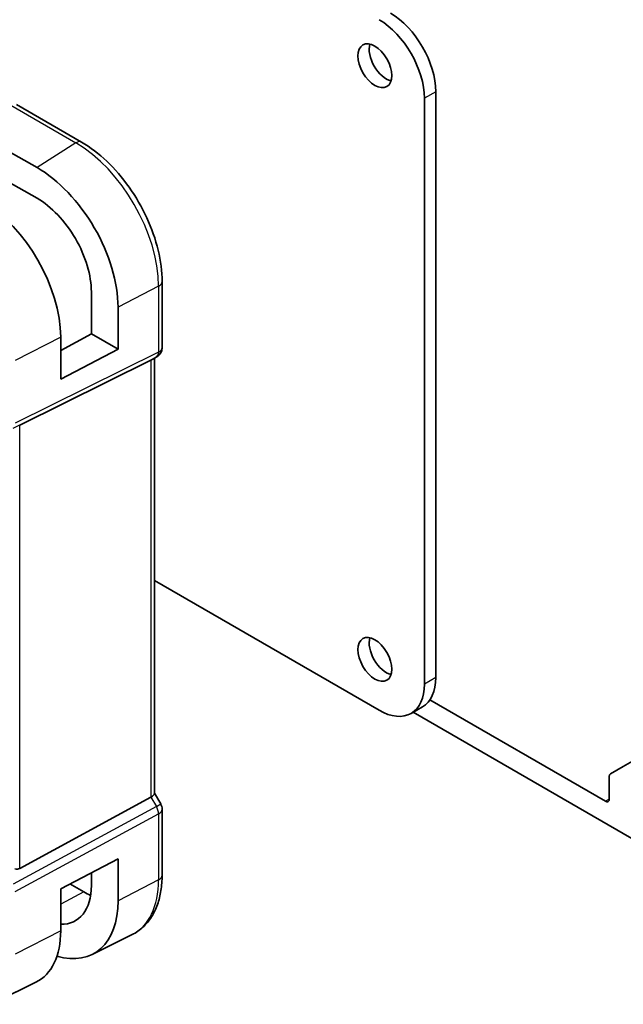
# Model space of a CAD drawing. Units: millimetres. Extents: x 43 to 6532, y 24 to 1429.
# Drawn here: x 797 to 853, y 280 to 372 of the extents above; entities that cross this region are included whole.
import ezdxf

# ---------------------------------------------------------------- set-up
doc = ezdxf.new("R2010")
doc.units = ezdxf.units.MM
doc.header["$LTSCALE"] = 3
doc.layers.add('Visible (ISO)', color=7, linetype='Continuous', lineweight=35)
doc.layers.add('Visible Narrow (ISO)', color=7, linetype='Continuous', lineweight=25)

msp = doc.modelspace()

# ---------------------------------------------------------------- linework, layer by layer
at = {"layer": 'Visible (ISO)'}
for p, q in [((834.8004, 309.8954), (834.8004, 364.6823)), ((835.8611, 310.5077), (835.8611, 365.2947)), ((796.6577, 364.0956), (802.7382, 360.585)), ((795.1671, 360.1508), (798.573, 358.1988)), ((798.573, 355.3302), (795.1671, 357.2824)), ((810.2712, 347.5374), (810.2712, 341.3618)), ((803.6561, 342.6484), (803.6561, 346.5676)), ((806.1498, 345.1379), (806.1498, 341.2087)), ((800.7868, 341.1036), (803.6561, 342.6484)), ((803.6561, 342.6484), (806.1498, 341.2087)), ((800.7868, 338.4211), (800.7868, 342.3499)), ((806.1498, 341.2087), (800.7868, 338.4211)), ((796.9545, 334.0962), (809.2332, 340.1868)), ((809.7712, 340.4958), (809.2712, 340.2071)), ((809.5641, 340.3762), (809.5641, 299.6551)), ((809.5641, 319.5666), (830.5578, 307.4459)), ((869.0597, 311.2222), (853.3998, 302.1809)), ((834.6184, 307.7611), (833.5578, 307.1487)), ((851.7356, 298.9339), (835.3129, 308.4156)), ((833.7647, 307.2682), (854.2105, 295.4638)), ((853.3998, 302.1809), (852.1927, 301.484)), ((852.0892, 301.2551), (852.0892, 299.138)), ((796.9545, 292.6491), (809.2332, 299.3246)), ((810.1372, 298.6912), (809.5641, 299.6839)), ((810.2712, 298.1912), (810.2712, 292.0156)), ((800.7868, 290.757), (806.1498, 293.5453)), ((806.1498, 293.5453), (806.1498, 289.6161)), ((803.6561, 291.0458), (803.6561, 292.2488)), ((801.6517, 291.2067), (802.9453, 290.4598)), ((800.7868, 286.8281), (800.7868, 290.757)), ((803.7281, 284.6158), (807.467, 286.4657)), ((794.2852, 279.9437), (798.4676, 282.013))]:
    msp.add_line(p, q, dxfattribs=at)
for centre, start, end in [((809.2712, 341.3618), 300, 0), ((809.2712, 298.1912), 0, 30)]:
    msp.add_arc(centre, 1, start, end, dxfattribs=at)
for centre, major_axis, ratio, start_param, end_param in [((831.6184, 367.7441), (-3, 5.1962), 0.5773503, 3.9269908, 5.4977871), ((830.5578, 367.1318), (-3, 5.1962), 0.5773503, 3.9269908, 5.4977871), ((831.2295, 368.3361), (1.125, -1.9486), 0.5773503, 3.6324753, 5.7923026), ((798.5744, 349.4811), (5.366, -9.2294), 0.5793621, 0.7836406, 2.3546199), ((793.5276, 346.5704), (-5.1242, 8.9374), 0.5753314, 3.928724, 5.4993374), ((798.5737, 349.4815), (3.6001, -6.1922), 0.5793621, 0.7836406, 2.3545588), ((808.5641, 340.9536), (0.9239, -0.5334), 0.7174389, 5.8381263, 5.8904862), ((831.2295, 312.8143), (1.125, -1.9486), 0.5773503, 3.6324753, 5.7923026), ((831.6184, 312.9572), (3, -5.1962), 0.5773503, 0, 0.7853982), ((830.5578, 312.3449), (3, -5.1962), 0.5773503, 5.4977871, 7.0685835), ((852.4427, 301.051), (-0.25, 0.433), 0.5773503, 0, 0.7853982), ((808.5641, 299.416), (0.9964, 0.267), 0.3178372, 5.360468, 6.1982261), ((851.7356, 299.3421), (0.25, -0.433), 0.5773503, 5.4977871, 7.0685835), ((796.2854, 293.8967), (0.6652, -1.2497), 0.5974682, 5.7571866, 6.28846), ((798.5737, 293.9598), (-3.6001, 6.1922), 0.5793621, 2.8049765, 3.9252333), ((802.9453, 296.4844), (-3.6893, 6.39), 0.5773503, 2.3561945, 2.4798104), ((798.5744, 293.9593), (5.366, -9.2294), 0.5793621, 5.7440485, 7.0668259), ((793.5276, 291.0486), (-5.1242, 8.9374), 0.5753314, 3.1063935, 3.928724)]:
    msp.add_ellipse(centre, major_axis=major_axis, ratio=ratio, start_param=start_param, end_param=end_param, dxfattribs=at)
for centre in [(830.1689, 367.7237), (830.1689, 312.202)]:
    msp.add_ellipse(centre, major_axis=(-1.125, 1.9486), ratio=0.5773503, dxfattribs=at)
for points, knots in [([(802.7382, 360.585), (803.5532, 360.1144), (804.35, 359.5064), (805.8524, 358.0753), (806.5577, 357.2522), (807.8203, 355.464), (808.3773, 354.4991), (809.2946, 352.5116), (809.6548, 351.4893), (810.143, 349.4726), (810.2712, 348.4785), (810.2712, 347.5374)], [4.712389, 4.712389, 4.712389, 4.712389, 5.0265482, 5.0265482, 5.3407075, 5.3407075, 5.6548668, 5.6548668, 5.969026, 5.969026, 6.2831853, 6.2831853, 6.2831853, 6.2831853]), ([(810.2712, 292.0156), (810.2712, 291.5229), (810.2361, 291.0445), (810.0923, 290.127), (809.9835, 289.6877), (809.6884, 288.8599), (809.5019, 288.4713), (809.049, 287.7605), (808.7823, 287.4384), (808.175, 286.8817), (807.8345, 286.6475), (807.467, 286.4657)], [0, 0, 0, 0, 0.16449291, 0.16449291, 0.32898582, 0.32898582, 0.49347873, 0.49347873, 0.65797164, 0.65797164, 0.82246455, 0.82246455, 0.82246455, 0.82246455])]:
    msp.add_open_spline(points, degree=3, knots=knots, dxfattribs=at)
at = {"layer": 'Visible Narrow (ISO)'}
for p, q in [((835.8611, 365.2947), (834.8004, 364.6823)), ((796.1207, 364.0235), (802.2011, 360.513)), ((802.2011, 360.513), (798.573, 358.1988)), ((809.9403, 347.1083), (806.1498, 345.1379)), ((809.9403, 347.1083), (809.9403, 340.9328)), ((800.7868, 342.3499), (796.5454, 340.145)), ((809.9403, 340.9328), (796.5454, 334.2885)), ((796.3385, 333.8313), (809.7335, 340.4756)), ((809.7335, 340.4756), (809.2332, 340.1868)), ((809.2332, 340.1868), (809.2332, 299.3246)), ((796.9545, 292.6491), (796.9545, 334.0962)), ((835.8611, 310.5077), (834.8004, 309.8954)), ((809.2332, 299.3246), (809.7335, 298.4581)), ((809.7335, 298.4581), (796.3385, 291.1757)), ((809.7335, 298.4581), (810.1372, 298.6912)), ((852.0892, 299.138), (851.7356, 298.9339)), ((796.5454, 290.4798), (809.9403, 297.7622)), ((809.9403, 297.7622), (809.9403, 291.5866)), ((809.9403, 291.5866), (806.1498, 289.6161)), ((802.9453, 290.4598), (800.7868, 289.3007)), ((800.7868, 286.8281), (796.5454, 284.6232))]:
    msp.add_line(p, q, dxfattribs=at)
for centre, major_axis, ratio, start_param, end_param in [((802.2382, 359.719), (0.5, 0.866), 0.5773503, 0, 0.837758), ((802.2011, 351.5766), (5.4724, -9.4785), 0.5773503, 0.7853982, 2.3561945), ((809.2712, 347.5374), (1, 0), 0.5773503, 5.4454273, 6.2831853), ((809.2712, 341.3618), (0.4444, -0.8958), 0.5587275, 0.0364416, 0.8207045), ((809.2712, 341.3618), (1, 0), 0.5773503, 5.4454273, 6.2831853), ((809.2712, 341.3618), (0.5, -0.866), 0.8164966, 6.2308254, 6.2831853), ((809.2712, 298.1912), (0.4776, -0.8786), 0.5337015, 0.8002149, 1.5844778), ((809.2712, 298.1912), (1, 0), 0.5773503, 5.4454273, 6.2831853), ((809.2712, 292.0156), (1, 0), 0.5773503, 5.4454273, 6.2831853), ((802.2011, 296.0548), (5.4724, -9.4785), 0.5773503, 6.2461189, 7.0685835)]:
    msp.add_ellipse(centre, major_axis=major_axis, ratio=ratio, start_param=start_param, end_param=end_param, dxfattribs=at)

doc.saveas('drawing.dxf')
